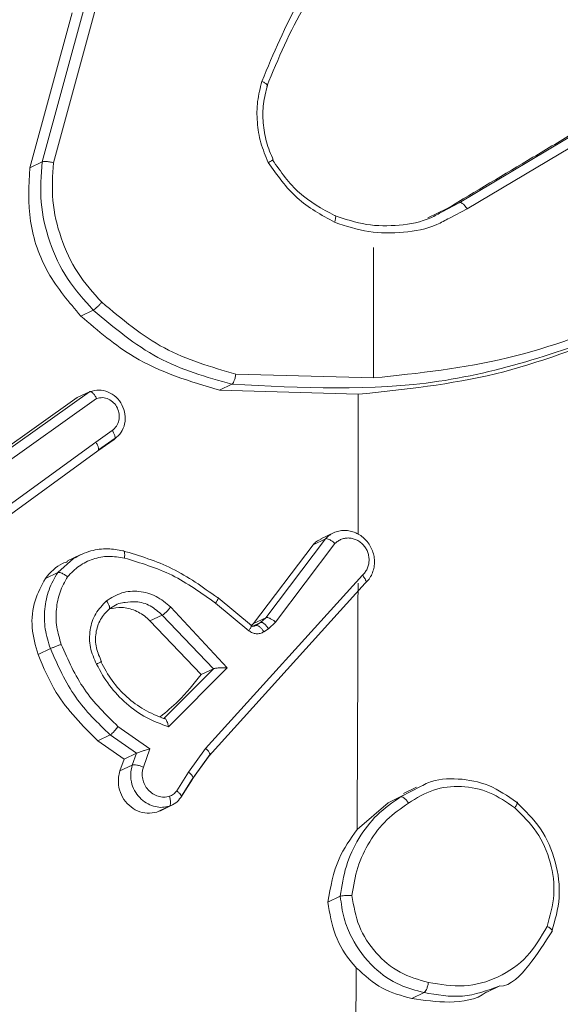
# Model space of a CAD drawing. Units: millimetres. Extents: x -4534 to 362694, y -3372 to 5504.
# Drawn here: x 167 to 179, y 495 to 517 of the extents above; entities that cross this region are included whole.
import ezdxf

# ---------------------------------------------------------------- set-up
doc = ezdxf.new("R2010")
doc.units = ezdxf.units.MM
doc.layers.add('Toestel 2D', color=7, linetype='Continuous', lineweight=20)
doc.layers.add('VP-EQ', color=7, linetype='Continuous', true_color=0x8a3492)

# ---------------------------------------------------------------- blocks, each defined once
blk = doc.blocks.new('wd1491')
at = {"layer": 'VP-EQ', "color": 0, "linetype": 'Continuous', "lineweight": 18}
for p, q in [((4834.1499, 1855.6625), (4834.2436, 1856.0062)), ((4834.1225, 1855.6494), (4834.2162, 1855.9932)), ((4834.175, 1855.6605), (4834.2681, 1856.0022)), ((4835.0748, 1855.5722), (4835.3619, 1855.7433)), ((4835.0922, 1855.5585), (4835.3789, 1855.7293)), ((4834.1225, 1855.6494), (4834.1499, 1855.6625)), ((4835.037, 1855.5522), (4835.0748, 1855.5722)), ((4835.0475, 1855.5592), (4835.0748, 1855.5722)), ((4835.0053, 1855.5389), (4835.0475, 1855.5592)), ((4835.0528, 1855.538), (4835.0922, 1855.5585)), ((4834.8848, 1855.4728), (4834.8849, 1855.1836)), ((4834.2357, 1855.3209), (4834.2631, 1855.334)), ((4834.885, 1855.1839), (4834.579, 1855.1923)), ((4834.0374, 1854.9987), (4834.2546, 1855.1532)), ((4834.2272, 1855.1401), (4834.2546, 1855.1532)), ((4834.5431, 1855.1565), (4834.5705, 1855.1696)), ((4834.8507, 1855.1475), (4834.5431, 1855.1565)), ((4834.0101, 1854.9856), (4834.2272, 1855.1401)), ((4834.0559, 1854.9858), (4834.2705, 1855.1384)), ((4834.2687, 1855.0414), (4834.3054, 1855.0673)), ((4834.3097, 1855.0475), (4834.2731, 1855.0217)), ((4834.2748, 1855.0243), (4834.3115, 1855.0502)), ((4834.2687, 1855.0414), (4833.9856, 1854.8359)), ((4834.2731, 1855.0217), (4833.9911, 1854.817)), ((4834.6456, 1854.6522), (4834.7779, 1854.8271)), ((4834.7506, 1854.814), (4834.7779, 1854.8271)), ((4834.7955, 1854.8399), (4834.768, 1854.8268)), ((4834.6183, 1854.6391), (4834.7506, 1854.814)), ((4834.6674, 1854.6424), (4834.7991, 1854.8166)), ((4834.1843, 1854.7524), (4834.2195, 1854.7835)), ((4834.2341, 1854.7915), (4834.2058, 1854.778)), ((4834.157, 1854.7393), (4834.1843, 1854.7524)), ((4834.8598, 1854.7464), (4834.5124, 1854.3624)), ((4834.8664, 1854.7286), (4834.5204, 1854.3462)), ((4834.6144, 1854.6349), (4834.5402, 1854.6962)), ((4834.4349, 1854.6757), (4834.5599, 1854.5412)), ((4834.5341, 1854.6845), (4834.6081, 1854.6233)), ((4834.4161, 1854.6581), (4834.3887, 1854.645)), ((4834.4161, 1854.6581), (4834.5296, 1854.539)), ((4834.6183, 1854.6391), (4834.6456, 1854.6522)), ((4834.6342, 1854.6414), (4834.6456, 1854.6522)), ((4834.3887, 1854.645), (4834.5022, 1854.5259)), ((4834.614, 1854.6351), (4834.6183, 1854.6391)), ((4834.6152, 1854.6324), (4834.6342, 1854.6414)), ((4834.6239, 1854.6346), (4834.6342, 1854.6414)), ((4834.6414, 1854.6208), (4834.6517, 1854.6277)), ((4834.6517, 1854.6277), (4834.6674, 1854.6424)), ((4834.1408, 1854.5705), (4834.1682, 1854.5836)), ((4834.5599, 1854.5412), (4834.4302, 1854.4103)), ((4834.5295, 1854.5389), (4834.4193, 1854.4289)), ((4834.5295, 1854.5389), (4834.5022, 1854.5259)), ((4834.3888, 1854.3617), (4834.3179, 1854.411)), ((4834.2732, 1854.3792), (4834.3007, 1854.3923)), ((4834.3592, 1854.3516), (4834.3007, 1854.3923)), ((4834.3317, 1854.3385), (4834.2732, 1854.3792)), ((4834.3317, 1854.3385), (4834.3591, 1854.3516)), ((4834.3498, 1854.3255), (4834.3591, 1854.3516)), ((4834.3743, 1854.3209), (4834.3888, 1854.3617)), ((4834.5124, 1854.3624), (4834.4747, 1854.3096)), ((4834.5204, 1854.3462), (4834.4835, 1854.2946)), ((4834.4846, 1854.2969), (4834.5223, 1854.3498)), ((4834.3224, 1854.3125), (4834.3317, 1854.3385)), ((4834.3224, 1854.3125), (4834.3498, 1854.3255)), ((4834.4747, 1854.3096), (4834.4482, 1854.2683)), ((4834.4835, 1854.2945), (4834.4572, 1854.2537)), ((4834.4585, 1854.2563), (4834.485, 1854.2976)), ((4834.9443, 1854.2549), (4834.99, 1854.2783)), ((4834.9171, 1854.2419), (4834.9524, 1854.2598)), ((4834.9797, 1854.2763), (4834.951, 1854.2626)), ((4834.4108, 1854.2236), (4834.4387, 1854.237)), ((4834.8481, 1854.1824), (4834.9171, 1854.2419)), ((4834.9443, 1854.2549), (4834.9171, 1854.2419)), ((4834.4042, 1854.2211), (4834.4316, 1854.2342)), ((4834.4104, 1854.2243), (4834.4042, 1854.2211)), ((4834.8108, 1854.0346), (4834.7835, 1854.0215)), ((4834.9692, 1853.8081), (4834.9967, 1853.8212)), ((4835.1359, 1853.8223), (4835.1647, 1853.8361))]:
    blk.add_line(p, q, dxfattribs=at)
for centre, radius, start, end in [((4614.979, 1855.2455), 219.8717, 359.893549, 359.974453), ((4630.754, 1855.2167), 204.0968, 359.709623, 359.863097), ((4626.8188, 1855.2348), 208.032, 359.190371, 359.625766)]:
    blk.add_arc(centre, radius, start, end, dxfattribs=at)
for points, knots in [([(4834.8354, 1856.182), (4834.7951, 1856.1302), (4834.7145, 1856.0265), (4834.6628, 1855.9029), (4834.637, 1855.8411)], [0, 0, 0, 0, 0.50002, 1, 1, 1, 1]), ([(4834.8429, 1856.165), (4834.8036, 1856.1146), (4834.7244, 1856.0128), (4834.6736, 1855.8915), (4834.6479, 1855.8301)], [0, 0, 0, 0, 0.494622, 1, 1, 1, 1]), ([(4834.6511, 1855.6612), (4834.6451, 1855.6756), (4834.6331, 1855.7045), (4834.6258, 1855.7507), (4834.6258, 1855.7971), (4834.6333, 1855.8264), (4834.637, 1855.8411)], [0, 0, 0, 0, 0.2498183, 0.5000208, 0.7499534, 1, 1, 1, 1]), ([(4834.6479, 1855.8301), (4834.6484, 1855.8305), (4834.6496, 1855.8314), (4834.649, 1855.8333), (4834.6471, 1855.8353), (4834.6447, 1855.8371), (4834.6414, 1855.8391), (4834.6385, 1855.8404), (4834.637, 1855.8411)], [0, 0, 0, 0, 0.1811622, 0.4080929, 0.5390347, 0.681181, 0.8349272, 1, 1, 1, 1]), ([(4834.6623, 1855.6665), (4834.6568, 1855.6798), (4834.6457, 1855.7064), (4834.639, 1855.749), (4834.639, 1855.7916), (4834.6459, 1855.8185), (4834.6493, 1855.832)], [0, 0, 0, 0, 0.250243, 0.500279, 0.75025, 1, 1, 1, 1]), ([(4835.0475, 1855.5592), (4835.111, 1855.597), (4835.2068, 1855.6541), (4835.3024, 1855.711), (4835.3345, 1855.7302)], [0, 0, 0, 0, 0.663719, 1, 1, 1, 1]), ([(4834.2631, 1855.334), (4834.2429, 1855.3564), (4834.2025, 1855.4012), (4834.1639, 1855.4845), (4834.1432, 1855.5736), (4834.1477, 1855.6328), (4834.1499, 1855.6625)], [0, 0, 0, 0, 0.250001, 0.500033, 0.750068, 1, 1, 1, 1]), ([(4834.1499, 1855.6625), (4834.1508, 1855.6628), (4834.1528, 1855.6634), (4834.1573, 1855.6635), (4834.162, 1855.6632), (4834.1661, 1855.6625), (4834.1706, 1855.6617), (4834.1735, 1855.6609), (4834.175, 1855.6605)], [0, 0, 0, 0, 0.201936, 0.435259, 0.564075, 0.701388, 0.846823, 1, 1, 1, 1]), ([(4834.2821, 1855.3514), (4834.2632, 1855.3725), (4834.2254, 1855.4148), (4834.1896, 1855.4933), (4834.1693, 1855.5768), (4834.1731, 1855.6326), (4834.175, 1855.6605)], [0, 0, 0, 0, 0.249904, 0.500024, 0.750032, 1, 1, 1, 1]), ([(4834.6511, 1855.6612), (4834.6525, 1855.6619), (4834.6552, 1855.6633), (4834.6582, 1855.665), (4834.6603, 1855.6662), (4834.6619, 1855.6672), (4834.6622, 1855.6675), (4834.6611, 1855.667), (4834.6606, 1855.6667)], [0, 0, 0, 0, 0.166749, 0.322528, 0.46553, 0.596532, 0.822027, 1, 1, 1, 1]), ([(4834.6511, 1855.6612), (4834.6709, 1855.6331), (4834.7105, 1855.577), (4834.7691, 1855.5448), (4834.7984, 1855.5287)], [0, 0, 0, 0, 0.500078, 1, 1, 1, 1]), ([(4834.6606, 1855.6667), (4834.679, 1855.6407), (4834.7159, 1855.5885), (4834.7704, 1855.5586), (4834.7977, 1855.5437)], [0, 0, 0, 0, 0.500061, 1, 1, 1, 1]), ([(4834.2357, 1855.3209), (4834.2095, 1855.3515), (4834.1571, 1855.4127), (4834.1166, 1855.5308), (4834.1205, 1855.6099), (4834.1225, 1855.6494)], [0, 0, 0, 0, 0.333835, 0.667677, 1, 1, 1, 1]), ([(4835.0748, 1855.5722), (4835.0756, 1855.5724), (4835.0774, 1855.5727), (4835.0807, 1855.5711), (4835.084, 1855.5687), (4835.0867, 1855.5659), (4835.0896, 1855.5626), (4835.0913, 1855.5599), (4835.0922, 1855.5585)], [0, 0, 0, 0, 0.195181, 0.426238, 0.555695, 0.694898, 0.842582, 1, 1, 1, 1]), ([(4834.7977, 1855.5437), (4834.8213, 1855.5358), (4834.8686, 1855.5202), (4834.9418, 1855.5203), (4834.9995, 1855.5308), (4835.0286, 1855.5475), (4835.037, 1855.5522)], [0, 0, 0, 0, 0.29398, 0.587927, 0.881851, 1, 1, 1, 1]), ([(4834.7977, 1855.5437), (4834.7985, 1855.5438), (4834.8001, 1855.5441), (4834.8009, 1855.541), (4834.8005, 1855.5357), (4834.7991, 1855.531), (4834.7984, 1855.5287)], [0, 0, 0, 0, 0.25032, 0.500748, 0.750083, 1, 1, 1, 1]), ([(4834.7984, 1855.5287), (4834.8234, 1855.5205), (4834.8735, 1855.5041), (4834.951, 1855.5046), (4835.0124, 1855.5154), (4835.0436, 1855.5329), (4835.0528, 1855.538)], [0, 0, 0, 0, 0.292906, 0.585932, 0.879014, 1, 1, 1, 1]), ([(4834.2631, 1855.334), (4834.2643, 1855.3348), (4834.2668, 1855.3363), (4834.2723, 1855.3411), (4834.2776, 1855.3464), (4834.2806, 1855.3497), (4834.2821, 1855.3514)], [0, 0, 0, 0, 0.280163, 0.559168, 0.779548, 1, 1, 1, 1]), ([(4834.579, 1855.1923), (4834.5247, 1855.2079), (4834.4161, 1855.2392), (4834.3268, 1855.314), (4834.2821, 1855.3514)], [0, 0, 0, 0, 0.500044, 1, 1, 1, 1]), ([(4834.5705, 1855.1696), (4834.5142, 1855.1856), (4834.4017, 1855.2176), (4834.3093, 1855.2952), (4834.2631, 1855.334)], [0, 0, 0, 0, 0.499971, 1, 1, 1, 1]), ([(4834.5431, 1855.1565), (4834.4775, 1855.1761), (4834.3651, 1855.2097), (4834.2738, 1855.2882), (4834.2357, 1855.3209)], [0, 0, 0, 0, 0.5827269, 1, 1, 1, 1]), ([(4835.4636, 1855.3231), (4835.3707, 1855.2871), (4835.1849, 1855.2152), (4834.985, 1855.1941), (4834.885, 1855.1836)], [0, 0, 0, 0, 0.499989, 1, 1, 1, 1]), ([(4835.4647, 1855.3019), (4835.3215, 1855.25), (4835.035, 1855.1464), (4834.7253, 1855.1618), (4834.5705, 1855.1696)], [0, 0, 0, 0, 0.499994, 1, 1, 1, 1]), ([(4835.4373, 1855.2888), (4835.3445, 1855.2526), (4835.1563, 1855.1793), (4834.9535, 1855.1582), (4834.8507, 1855.1475)], [0, 0, 0, 0, 0.493034, 1, 1, 1, 1]), ([(4834.5705, 1855.1696), (4834.5712, 1855.1701), (4834.5728, 1855.1713), (4834.5749, 1855.1752), (4834.5764, 1855.1794), (4834.5776, 1855.1833), (4834.5785, 1855.1877), (4834.5788, 1855.1908), (4834.579, 1855.1923)], [0, 0, 0, 0, 0.204908, 0.439948, 0.56818, 0.704178, 0.848655, 1, 1, 1, 1]), ([(4834.2546, 1855.1532), (4834.2551, 1855.1533), (4834.2561, 1855.1536), (4834.258, 1855.1531), (4834.2601, 1855.1519), (4834.2631, 1855.1495), (4834.2668, 1855.145), (4834.2693, 1855.1406), (4834.2705, 1855.1384)], [0, 0, 0, 0, 0.132029, 0.262083, 0.389929, 0.515642, 0.761953, 1, 1, 1, 1]), ([(4834.3109, 1855.0486), (4834.316, 1855.0531), (4834.3261, 1855.062), (4834.3339, 1855.0819), (4834.3347, 1855.1035), (4834.3279, 1855.1244), (4834.3146, 1855.1419), (4834.2965, 1855.1536), (4834.2758, 1855.1584), (4834.2627, 1855.1551), (4834.2561, 1855.1534)], [0, 0, 0, 0, 0.1250637, 0.249937, 0.3750865, 0.4998632, 0.624918, 0.74997, 0.8749589, 1, 1, 1, 1]), ([(4834.3054, 1855.0673), (4834.3087, 1855.0702), (4834.3155, 1855.0761), (4834.3207, 1855.0892), (4834.3214, 1855.1034), (4834.3173, 1855.1173), (4834.3088, 1855.1291), (4834.2972, 1855.1372), (4834.2837, 1855.141), (4834.2749, 1855.1393), (4834.2705, 1855.1384)], [0, 0, 0, 0, 0.124925, 0.249866, 0.374981, 0.499855, 0.624965, 0.749946, 0.874999, 1, 1, 1, 1]), ([(4834.3097, 1855.0475), (4834.3105, 1855.0481), (4834.3119, 1855.0495), (4834.3116, 1855.0544), (4834.3094, 1855.0606), (4834.3067, 1855.0651), (4834.3054, 1855.0673)], [0, 0, 0, 0, 0.250168, 0.49997, 0.749251, 1, 1, 1, 1]), ([(4834.2687, 1855.0414), (4834.27, 1855.0392), (4834.2727, 1855.0348), (4834.2749, 1855.0285), (4834.2752, 1855.0237), (4834.2738, 1855.0224), (4834.2731, 1855.0217)], [0, 0, 0, 0, 0.2502963, 0.5002633, 0.7498092, 1, 1, 1, 1]), ([(4834.7684, 1854.826), (4834.7649, 1854.8245), (4834.7582, 1854.8217), (4834.753, 1854.8165), (4834.7506, 1854.814)], [0, 0, 0, 0, 0.526352, 1, 1, 1, 1]), ([(4834.7988, 1854.8414), (4834.7949, 1854.8396), (4834.7872, 1854.836), (4834.781, 1854.83), (4834.7779, 1854.8271)], [0, 0, 0, 0, 0.498352, 1, 1, 1, 1]), ([(4834.7779, 1854.8271), (4834.7784, 1854.8272), (4834.7795, 1854.8275), (4834.7824, 1854.8272), (4834.787, 1854.8256), (4834.7933, 1854.8217), (4834.7972, 1854.8183), (4834.7991, 1854.8166)], [0, 0, 0, 0, 0.128498, 0.256144, 0.507246, 0.755092, 1, 1, 1, 1]), ([(4834.8664, 1854.7286), (4834.8693, 1854.7315), (4834.8752, 1854.7375), (4834.8815, 1854.7488), (4834.8855, 1854.7611), (4834.8871, 1854.7742), (4834.8861, 1854.7876), (4834.8826, 1854.8006), (4834.8767, 1854.8127), (4834.8662, 1854.827), (4834.852, 1854.8379), (4834.836, 1854.8438), (4834.8234, 1854.8458), (4834.8107, 1854.8453), (4834.8027, 1854.8427), (4834.7988, 1854.8414)], [0, 0, 0, 0, 0.0716, 0.143358, 0.215096, 0.286717, 0.358204, 0.430113, 0.501712, 0.57328, 0.713261, 0.784181, 0.855707, 0.927619, 1, 1, 1, 1]), ([(4834.8598, 1854.7464), (4834.8619, 1854.7485), (4834.8661, 1854.7526), (4834.8707, 1854.7604), (4834.8737, 1854.7689), (4834.875, 1854.7781), (4834.8745, 1854.7874), (4834.8722, 1854.7966), (4834.8682, 1854.8052), (4834.8627, 1854.8129), (4834.856, 1854.8194), (4834.8456, 1854.8259), (4834.8338, 1854.8292), (4834.822, 1854.8287), (4834.8135, 1854.8264), (4834.8057, 1854.8225), (4834.8013, 1854.8185), (4834.7991, 1854.8166)], [0, 0, 0, 0, 0.062524, 0.125023, 0.187556, 0.250193, 0.312535, 0.375189, 0.437738, 0.500263, 0.562835, 0.62528, 0.74975, 0.812253, 0.874776, 0.937413, 1, 1, 1, 1]), ([(4834.2195, 1854.7835), (4834.2321, 1854.7899), (4834.2558, 1854.8019), (4834.2939, 1854.8065), (4834.3175, 1854.8024), (4834.3286, 1854.8006)], [0, 0, 0, 0, 0.375235, 0.708478, 1, 1, 1, 1]), ([(4834.2062, 1854.7429), (4834.2143, 1854.7513), (4834.2306, 1854.7682), (4834.2624, 1854.7833), (4834.297, 1854.79), (4834.3204, 1854.7863), (4834.3321, 1854.7844)], [0, 0, 0, 0, 0.250139, 0.500035, 0.749978, 1, 1, 1, 1]), ([(4834.3286, 1854.8006), (4834.3294, 1854.8007), (4834.3311, 1854.8009), (4834.3326, 1854.7976), (4834.3331, 1854.7919), (4834.3324, 1854.7869), (4834.3321, 1854.7844)], [0, 0, 0, 0, 0.250001, 0.500222, 0.749901, 1, 1, 1, 1]), ([(4834.3286, 1854.8006), (4834.366, 1854.7893), (4834.4408, 1854.7668), (4834.5058, 1854.7201), (4834.5383, 1854.6967)], [0, 0, 0, 0, 0.500208, 1, 1, 1, 1]), ([(4834.3321, 1854.7844), (4834.3682, 1854.7736), (4834.4402, 1854.7519), (4834.5028, 1854.707), (4834.5341, 1854.6845)], [0, 0, 0, 0, 0.500014, 1, 1, 1, 1]), ([(4834.157, 1854.7393), (4834.1685, 1854.7525), (4834.1828, 1854.7687), (4834.2026, 1854.7752), (4834.2064, 1854.7764)], [0, 0, 0, 0, 0.809341, 1, 1, 1, 1]), ([(4834.1408, 1854.5705), (4834.1352, 1854.5902), (4834.124, 1854.6297), (4834.1305, 1854.6901), (4834.1483, 1854.7233), (4834.157, 1854.7393)], [0, 0, 0, 0, 0.3413027, 0.6824168, 1, 1, 1, 1]), ([(4834.1682, 1854.5836), (4834.1637, 1854.598), (4834.1547, 1854.6267), (4834.1544, 1854.6716), (4834.1631, 1854.715), (4834.1773, 1854.7399), (4834.1843, 1854.7524)], [0, 0, 0, 0, 0.249896, 0.49983, 0.749933, 1, 1, 1, 1]), ([(4834.1923, 1854.593), (4834.1884, 1854.6057), (4834.1805, 1854.6312), (4834.1803, 1854.671), (4834.1877, 1854.7095), (4834.2, 1854.7318), (4834.2062, 1854.7429)], [0, 0, 0, 0, 0.249917, 0.500125, 0.750197, 1, 1, 1, 1]), ([(4834.1843, 1854.7524), (4834.1853, 1854.7526), (4834.1874, 1854.753), (4834.1918, 1854.7517), (4834.1959, 1854.7498), (4834.1993, 1854.7478), (4834.2028, 1854.7456), (4834.2051, 1854.7438), (4834.2062, 1854.7429)], [0, 0, 0, 0, 0.227162, 0.469073, 0.596126, 0.726767, 0.860949, 1, 1, 1, 1]), ([(4834.8664, 1854.7286), (4834.867, 1854.7291), (4834.8683, 1854.7302), (4834.8679, 1854.7335), (4834.8666, 1854.7369), (4834.8649, 1854.7399), (4834.8627, 1854.7431), (4834.8608, 1854.7453), (4834.8598, 1854.7464)], [0, 0, 0, 0, 0.219505, 0.458825, 0.586299, 0.719117, 0.856322, 1, 1, 1, 1]), ([(4834.2924, 1854.6895), (4834.3033, 1854.6963), (4834.3252, 1854.7098), (4834.3647, 1854.7126), (4834.4036, 1854.702), (4834.4244, 1854.6844), (4834.4349, 1854.6757)], [0, 0, 0, 0, 0.250263, 0.500121, 0.750087, 1, 1, 1, 1]), ([(4834.5383, 1854.6967), (4834.539, 1854.6969), (4834.5405, 1854.6973), (4834.5403, 1854.6948), (4834.5382, 1854.6904), (4834.5355, 1854.6865), (4834.5341, 1854.6845)], [0, 0, 0, 0, 0.250035, 0.499959, 0.750181, 1, 1, 1, 1]), ([(4834.2704, 1854.5491), (4834.265, 1854.5612), (4834.2544, 1854.5855), (4834.2544, 1854.6254), (4834.2664, 1854.6627), (4834.2837, 1854.6805), (4834.2924, 1854.6895)], [0, 0, 0, 0, 0.249967, 0.499788, 0.749555, 1, 1, 1, 1]), ([(4834.2818, 1854.5545), (4834.2772, 1854.5646), (4834.268, 1854.585), (4834.2676, 1854.6184), (4834.2774, 1854.6495), (4834.2918, 1854.6644), (4834.299, 1854.6718)], [0, 0, 0, 0, 0.2509523, 0.5012283, 0.750697, 1, 1, 1, 1]), ([(4834.2977, 1854.6705), (4834.2984, 1854.6711), (4834.2997, 1854.6725), (4834.2992, 1854.6771), (4834.2968, 1854.6831), (4834.2938, 1854.6874), (4834.2924, 1854.6895)], [0, 0, 0, 0, 0.249874, 0.499321, 0.74903, 1, 1, 1, 1]), ([(4834.2977, 1854.6705), (4834.3072, 1854.6772), (4834.3185, 1854.6852), (4834.332, 1854.6857), (4834.3341, 1854.6858)], [0, 0, 0, 0, 0.8459302, 1, 1, 1, 1]), ([(4834.3, 1854.6716), (4834.3087, 1854.6733), (4834.3274, 1854.6769), (4834.3568, 1854.6693), (4834.3772, 1854.6565), (4834.3867, 1854.647), (4834.3887, 1854.645)], [0, 0, 0, 0, 0.281481, 0.598, 0.914785, 1, 1, 1, 1]), ([(4834.3341, 1854.6858), (4834.342, 1854.6869), (4834.3606, 1854.6895), (4834.3906, 1854.6802), (4834.4077, 1854.6654), (4834.4161, 1854.6581)], [0, 0, 0, 0, 0.271631, 0.639975, 1, 1, 1, 1]), ([(4834.4349, 1854.6757), (4834.4338, 1854.6744), (4834.4317, 1854.6719), (4834.4284, 1854.6684), (4834.4254, 1854.6653), (4834.4219, 1854.6621), (4834.4186, 1854.6594), (4834.4169, 1854.6585), (4834.4161, 1854.6581)], [0, 0, 0, 0, 0.16643, 0.319497, 0.461999, 0.592924, 0.819065, 1, 1, 1, 1]), ([(4834.6456, 1854.6522), (4834.6469, 1854.6524), (4834.6495, 1854.6528), (4834.6557, 1854.6504), (4834.662, 1854.6468), (4834.6656, 1854.6439), (4834.6674, 1854.6424)], [0, 0, 0, 0, 0.279955, 0.558812, 0.778816, 1, 1, 1, 1]), ([(4834.6141, 1854.6346), (4834.6141, 1854.634), (4834.614, 1854.6327), (4834.6117, 1854.6285), (4834.6093, 1854.625), (4834.6081, 1854.6233)], [0, 0, 0, 0, 0.323388, 0.66164, 1, 1, 1, 1]), ([(4834.6124, 1854.6355), (4834.6132, 1854.6349), (4834.6149, 1854.6337), (4834.6179, 1854.633), (4834.6211, 1854.6332), (4834.6229, 1854.6341), (4834.6239, 1854.6346)], [0, 0, 0, 0, 0.237983, 0.483688, 0.738143, 1, 1, 1, 1]), ([(4834.6138, 1854.6354), (4834.614, 1854.6355), (4834.6144, 1854.6356), (4834.6142, 1854.6349), (4834.6141, 1854.6346)], [0, 0, 0, 0, 0.531907, 1, 1, 1, 1]), ([(4834.6239, 1854.6346), (4834.6251, 1854.6347), (4834.6275, 1854.635), (4834.6326, 1854.6316), (4834.6374, 1854.6266), (4834.64, 1854.6227), (4834.6414, 1854.6208)], [0, 0, 0, 0, 0.27981, 0.558534, 0.780042, 1, 1, 1, 1]), ([(4834.6342, 1854.6414), (4834.6354, 1854.6416), (4834.6378, 1854.6419), (4834.6429, 1854.6384), (4834.6477, 1854.6334), (4834.6504, 1854.6296), (4834.6517, 1854.6277)], [0, 0, 0, 0, 0.279896, 0.559571, 0.779939, 1, 1, 1, 1]), ([(4834.6081, 1854.6233), (4834.6107, 1854.6216), (4834.6158, 1854.6181), (4834.6247, 1854.6161), (4834.6336, 1854.6167), (4834.6388, 1854.6195), (4834.6414, 1854.6208)], [0, 0, 0, 0, 0.249839, 0.499995, 0.749879, 1, 1, 1, 1]), ([(4834.1682, 1854.5836), (4834.1694, 1854.5841), (4834.1718, 1854.5851), (4834.178, 1854.5875), (4834.1852, 1854.5903), (4834.19, 1854.5921), (4834.1923, 1854.593)], [0, 0, 0, 0, 0.250325, 0.5002059, 0.75015, 1, 1, 1, 1]), ([(4834.3179, 1854.411), (4834.2912, 1854.4371), (4834.2378, 1854.4893), (4834.2075, 1854.5584), (4834.1923, 1854.593)], [0, 0, 0, 0, 0.499963, 1, 1, 1, 1]), ([(4834.2732, 1854.3792), (4834.2395, 1854.4129), (4834.1837, 1854.4687), (4834.1529, 1854.5417), (4834.1408, 1854.5705)], [0, 0, 0, 0, 0.604701, 1, 1, 1, 1]), ([(4834.3007, 1854.3923), (4834.2733, 1854.4188), (4834.2168, 1854.4734), (4834.1847, 1854.5462), (4834.1682, 1854.5836)], [0, 0, 0, 0, 0.485366, 1, 1, 1, 1]), ([(4834.2704, 1854.5491), (4834.2719, 1854.5499), (4834.2748, 1854.5514), (4834.2779, 1854.5532), (4834.2801, 1854.5544), (4834.2814, 1854.5552), (4834.2816, 1854.5554), (4834.2805, 1854.5549), (4834.28, 1854.5547)], [0, 0, 0, 0, 0.180562, 0.345215, 0.493605, 0.626257, 0.844481, 1, 1, 1, 1]), ([(4834.4302, 1854.4103), (4834.4135, 1854.4164), (4834.38, 1854.4286), (4834.3357, 1854.4608), (4834.2972, 1854.5005), (4834.2793, 1854.5329), (4834.2704, 1854.5491)], [0, 0, 0, 0, 0.249956, 0.500092, 0.750149, 1, 1, 1, 1]), ([(4834.4192, 1854.4289), (4834.4046, 1854.4347), (4834.3754, 1854.4465), (4834.3368, 1854.4757), (4834.3034, 1854.5116), (4834.2878, 1854.5403), (4834.28, 1854.5547)], [0, 0, 0, 0, 0.249926, 0.499964, 0.749939, 1, 1, 1, 1]), ([(4834.5599, 1854.5412), (4834.5564, 1854.5413), (4834.5506, 1854.5414), (4834.543, 1854.541), (4834.538, 1854.5406), (4834.5342, 1854.5401), (4834.5313, 1854.5396), (4834.5302, 1854.5392), (4834.5296, 1854.539)], [0, 0, 0, 0, 0.30824, 0.501653, 0.641152, 0.769646, 0.888707, 1, 1, 1, 1]), ([(4834.5022, 1854.5259), (4834.4861, 1854.5055), (4834.4589, 1854.4709), (4834.4251, 1854.4436), (4834.4113, 1854.4324)], [0, 0, 0, 0, 0.5919521, 1, 1, 1, 1]), ([(4834.3007, 1854.3923), (4834.3015, 1854.3928), (4834.3034, 1854.3939), (4834.3067, 1854.3972), (4834.3099, 1854.4006), (4834.3126, 1854.4038), (4834.3154, 1854.4073), (4834.3171, 1854.4097), (4834.3179, 1854.411)], [0, 0, 0, 0, 0.206612, 0.441922, 0.570781, 0.706821, 0.849493, 1, 1, 1, 1]), ([(4834.4302, 1854.4103), (4834.4298, 1854.4122), (4834.429, 1854.4156), (4834.4274, 1854.4204), (4834.4256, 1854.4243), (4834.4238, 1854.427), (4834.4222, 1854.4285), (4834.4206, 1854.4292), (4834.4197, 1854.429), (4834.4193, 1854.4289)], [0, 0, 0, 0, 0.177275, 0.31987, 0.501263, 0.636756, 0.764636, 0.885413, 1, 1, 1, 1]), ([(4834.3592, 1854.3516), (4834.3597, 1854.3519), (4834.3609, 1854.3523), (4834.3638, 1854.3534), (4834.3675, 1854.3548), (4834.3726, 1854.3565), (4834.38, 1854.3589), (4834.3855, 1854.3607), (4834.3888, 1854.3617)], [0, 0, 0, 0, 0.1114273, 0.2300132, 0.3584745, 0.4979249, 0.7028649, 1, 1, 1, 1]), ([(4834.5204, 1854.3462), (4834.5209, 1854.3466), (4834.5221, 1854.3476), (4834.5217, 1854.3504), (4834.5203, 1854.3533), (4834.5184, 1854.3561), (4834.5158, 1854.3592), (4834.5136, 1854.3613), (4834.5124, 1854.3624)], [0, 0, 0, 0, 0.1981999, 0.4307784, 0.5594711, 0.6979254, 0.844247, 1, 1, 1, 1]), ([(4834.4316, 1854.2342), (4834.4267, 1854.2331), (4834.4166, 1854.2309), (4834.4003, 1854.2327), (4834.384, 1854.2385), (4834.3689, 1854.2494), (4834.3563, 1854.2646), (4834.348, 1854.2834), (4834.3448, 1854.3048), (4834.3481, 1854.3185), (4834.3498, 1854.3255)], [0, 0, 0, 0, 0.105937, 0.217312, 0.334068, 0.456426, 0.584224, 0.71717, 0.85581, 1, 1, 1, 1]), ([(4834.3498, 1854.3255), (4834.351, 1854.3258), (4834.3533, 1854.3264), (4834.3596, 1854.3255), (4834.367, 1854.3238), (4834.3718, 1854.3218), (4834.3743, 1854.3209)], [0, 0, 0, 0, 0.250189, 0.500247, 0.749594, 1, 1, 1, 1]), ([(4834.4042, 1854.2211), (4834.3971, 1854.2198), (4834.3828, 1854.2171), (4834.3609, 1854.2229), (4834.3418, 1854.2353), (4834.3272, 1854.2537), (4834.3191, 1854.2756), (4834.318, 1854.2961), (4834.3212, 1854.3079), (4834.3224, 1854.3125)], [0, 0, 0, 0, 0.150748, 0.301607, 0.452358, 0.602948, 0.753793, 0.904624, 1, 1, 1, 1]), ([(4834.4322, 1854.2562), (4834.4281, 1854.2553), (4834.4198, 1854.2536), (4834.4069, 1854.2558), (4834.3949, 1854.2614), (4834.3845, 1854.2701), (4834.3768, 1854.2815), (4834.3722, 1854.2944), (4834.3713, 1854.3063), (4834.3725, 1854.3151), (4834.3738, 1854.3193), (4834.3743, 1854.3209)], [0, 0, 0, 0, 0.124928, 0.249747, 0.374626, 0.499565, 0.625082, 0.749677, 0.874776, 0.953313, 1, 1, 1, 1]), ([(4834.4835, 1854.2946), (4834.4841, 1854.2951), (4834.4853, 1854.2961), (4834.4845, 1854.2988), (4834.4828, 1854.3016), (4834.4807, 1854.3041), (4834.478, 1854.3068), (4834.4758, 1854.3087), (4834.4747, 1854.3096)], [0, 0, 0, 0, 0.216532, 0.454517, 0.582035, 0.715686, 0.854805, 1, 1, 1, 1]), ([(4834.9621, 1854.2411), (4834.9799, 1854.2521), (4835.0157, 1854.2741), (4835.0794, 1854.281), (4835.1432, 1854.2682), (4835.1795, 1854.2432), (4835.1977, 1854.2307)], [0, 0, 0, 0, 0.25022, 0.50007, 0.750029, 1, 1, 1, 1]), ([(4834.99, 1854.2783), (4834.995, 1854.2811), (4835.0197, 1854.2947), (4835.0728, 1854.2971), (4835.142, 1854.2846), (4835.1818, 1854.2569), (4835.2018, 1854.243)], [0, 0, 0, 0, 0.0781167, 0.3819946, 0.6904824, 1, 1, 1, 1]), ([(4834.4482, 1854.2683), (4834.446, 1854.2656), (4834.4418, 1854.26), (4834.4354, 1854.2575), (4834.4322, 1854.2562)], [0, 0, 0, 0, 0.500865, 1, 1, 1, 1]), ([(4834.4572, 1854.2537), (4834.4579, 1854.2543), (4834.4593, 1854.2556), (4834.4573, 1854.2598), (4834.4534, 1854.2641), (4834.4499, 1854.2669), (4834.4482, 1854.2683)], [0, 0, 0, 0, 0.279643, 0.559125, 0.778851, 1, 1, 1, 1]), ([(4834.4316, 1854.2342), (4834.4324, 1854.2349), (4834.4339, 1854.2364), (4834.4347, 1854.2417), (4834.4343, 1854.2487), (4834.4329, 1854.2537), (4834.4322, 1854.2562)], [0, 0, 0, 0, 0.250267, 0.499711, 0.750467, 1, 1, 1, 1]), ([(4834.4572, 1854.2537), (4834.4538, 1854.2492), (4834.447, 1854.2404), (4834.4367, 1854.2363), (4834.4316, 1854.2342)], [0, 0, 0, 0, 0.50032, 1, 1, 1, 1]), ([(4834.8108, 1854.0346), (4834.8143, 1854.0572), (4834.8212, 1854.1026), (4834.8502, 1854.1639), (4834.8906, 1854.2173), (4834.9264, 1854.2424), (4834.9443, 1854.2549)], [0, 0, 0, 0, 0.249876, 0.499964, 0.750029, 1, 1, 1, 1]), ([(4834.8365, 1854.0362), (4834.84, 1854.0573), (4834.8469, 1854.0996), (4834.8745, 1854.1563), (4834.9121, 1854.2061), (4834.9454, 1854.2295), (4834.9621, 1854.2411)], [0, 0, 0, 0, 0.2499665, 0.4999911, 0.7501258, 1, 1, 1, 1]), ([(4834.9621, 1854.2411), (4834.9612, 1854.2424), (4834.9595, 1854.2449), (4834.9568, 1854.2482), (4834.954, 1854.2509), (4834.9507, 1854.2535), (4834.9471, 1854.2554), (4834.9452, 1854.2551), (4834.9443, 1854.2549)], [0, 0, 0, 0, 0.14475, 0.284813, 0.418093, 0.546073, 0.784288, 1, 1, 1, 1]), ([(4835.2018, 1854.243), (4835.2025, 1854.2432), (4835.204, 1854.2436), (4835.2038, 1854.241), (4835.2017, 1854.2366), (4835.199, 1854.2327), (4835.1977, 1854.2307)], [0, 0, 0, 0, 0.250146, 0.50024, 0.749969, 1, 1, 1, 1]), ([(4835.2018, 1854.243), (4835.2208, 1854.2244), (4835.2589, 1854.1873), (4835.291, 1854.112), (4835.3014, 1854.0313), (4835.287, 1853.9811), (4835.2797, 1853.9561)], [0, 0, 0, 0, 0.249997, 0.499951, 0.749981, 1, 1, 1, 1]), ([(4835.1977, 1854.2307), (4835.2151, 1854.2136), (4835.2499, 1854.1796), (4835.2796, 1854.1107), (4835.2891, 1854.0367), (4835.276, 1853.9908), (4835.2694, 1853.9678)], [0, 0, 0, 0, 0.24998, 0.499982, 0.749826, 1, 1, 1, 1]), ([(4834.7835, 1854.0215), (4834.7893, 1854.0549), (4834.7996, 1854.1143), (4834.8333, 1854.1617), (4834.8481, 1854.1824)], [0, 0, 0, 0, 0.562308, 1, 1, 1, 1]), ([(4834.7835, 1854.0215), (4834.7875, 1853.9968), (4834.7955, 1853.9473), (4834.8247, 1853.9001), (4834.8438, 1853.8789), (4834.8463, 1853.8761)], [0, 0, 0, 0, 0.464263, 0.928464, 1, 1, 1, 1]), ([(4834.8365, 1854.0362), (4834.8351, 1854.0363), (4834.8323, 1854.0365), (4834.8279, 1854.0365), (4834.8237, 1854.0364), (4834.8189, 1854.0361), (4834.814, 1854.0356), (4834.8119, 1854.0349), (4834.8109, 1854.0346)], [0, 0, 0, 0, 0.143657, 0.28232, 0.415395, 0.542809, 0.78159, 1, 1, 1, 1]), ([(4834.8109, 1854.0346), (4834.813, 1854.0183), (4834.8172, 1853.9866), (4834.8397, 1853.9308), (4834.8804, 1853.8766), (4834.9386, 1853.8361), (4834.9786, 1853.8258), (4834.9967, 1853.8212)], [0, 0, 0, 0, 0.160481, 0.310945, 0.580453, 0.810213, 1, 1, 1, 1]), ([(4834.8365, 1854.0362), (4834.8406, 1854.0131), (4834.8486, 1853.967), (4834.8877, 1853.9071), (4834.9416, 1853.8617), (4834.9848, 1853.8495), (4835.0064, 1853.8434)], [0, 0, 0, 0, 0.25024, 0.500024, 0.750046, 1, 1, 1, 1]), ([(4835.2694, 1853.9678), (4835.2559, 1853.9444), (4835.2289, 1853.8976), (4835.1628, 1853.8522), (4835.0858, 1853.8303), (4835.0328, 1853.839), (4835.0064, 1853.8434)], [0, 0, 0, 0, 0.250258, 0.500123, 0.750052, 1, 1, 1, 1]), ([(4835.2797, 1853.9561), (4835.2641, 1853.9315), (4835.2343, 1853.8847), (4835.1896, 1853.8353), (4835.1632, 1853.8353), (4835.1632, 1853.8353)], [0, 0, 0, 0, 0.525161, 0.9995, 1, 1, 1, 1]), ([(4835.2797, 1853.9561), (4835.2803, 1853.9565), (4835.2815, 1853.9574), (4835.2805, 1853.9597), (4835.2785, 1853.9619), (4835.2761, 1853.9637), (4835.2731, 1853.9658), (4835.2706, 1853.9671), (4835.2694, 1853.9678)], [0, 0, 0, 0, 0.21625, 0.454842, 0.582391, 0.715401, 0.855193, 1, 1, 1, 1]), ([(4834.8463, 1853.8761), (4834.8648, 1853.8591), (4834.901, 1853.826), (4834.9468, 1853.814), (4834.9692, 1853.8081)], [0, 0, 0, 0, 0.510473, 1, 1, 1, 1]), ([(4834.9967, 1853.8212), (4834.9975, 1853.8218), (4834.9992, 1853.8231), (4835.0015, 1853.827), (4835.0033, 1853.8312), (4835.0045, 1853.835), (4835.0056, 1853.8391), (4835.0061, 1853.842), (4835.0064, 1853.8434)], [0, 0, 0, 0, 0.219212, 0.457586, 0.584723, 0.718918, 0.856639, 1, 1, 1, 1]), ([(4835.1358, 1853.8225), (4835.1354, 1853.8222), (4835.1122, 1853.805), (4835.0525, 1853.7957), (4834.9967, 1853.804), (4834.9692, 1853.8081)], [0, 0, 0, 0, 0.0080513, 0.5109069, 1, 1, 1, 1]), ([(4835.1632, 1853.8353), (4835.1364, 1853.8255), (4835.0828, 1853.8059), (4835.0254, 1853.8161), (4834.9967, 1853.8212)], [0, 0, 0, 0, 0.500584, 1, 1, 1, 1])]:
    blk.add_open_spline(points, degree=3, knots=knots, dxfattribs=at)
blk = doc.blocks.new('VPL-03-WD1491')
at = {"layer": 'Toestel 2D', "color": 0, "xscale": 10, "yscale": 10, "zscale": 10}
blk.add_blockref('wd1491', (-48174.145, -18043.004), dxfattribs=at)

msp = doc.modelspace()

# ---------------------------------------------------------------- block references
msp.add_blockref('VPL-03-WD1491', (0, 0))

doc.saveas('drawing.dxf')
